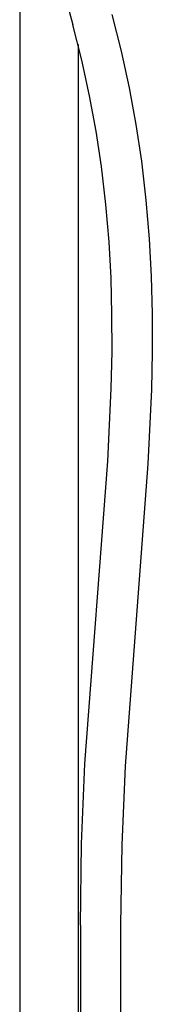
# Model space of a CAD drawing. Units: millimetres. Extents: x -600 to 405, y -1399 to 1445.
# Drawn here: x -245 to -195, y 527 to 899 of the extents above; entities that cross this region are included whole.
import ezdxf

# ---------------------------------------------------------------- set-up
doc = ezdxf.new("R2010")
doc.units = ezdxf.units.MM
doc.header["$MEASUREMENT"] = 0
doc.layers.add('Default', color=255, linetype='Continuous')

msp = doc.modelspace()

# ---------------------------------------------------------------- linework, layer by layer
at = {"layer": 'Default'}
msp.add_line((-244.67, 943.24), (-244.67, 376.28), dxfattribs=at)
at = {"layer": 'Default', "color": 7, "true_color": 0xffffff}
for p, q in [((-235.05, 935.82), (-224.57, 896.69)), ((-209.89, 900.63), (-206.39, 886.73)), ((-221.21, 883.33), (-224.57, 896.69)), ((-222.66, 889.34), (-222.66, 376.28)), ((-206.39, 886.73), (-203.39, 872.91)), ((-218.29, 869.92), (-221.21, 883.33)), ((-215.83, 856.54), (-218.29, 869.92)), ((-203.39, 872.91), (-200.85, 859.11)), ((-200.85, 859.11), (-198.76, 845.27)), ((-213.82, 843.24), (-215.83, 856.54)), ((-198.76, 845.27), (-197.02, 830.52)), ((-212.14, 828.95), (-213.82, 843.24)), ((-210.95, 814.9), (-212.14, 828.95)), ((-197.02, 830.52), (-195.79, 816.03)), ((-210.2, 801.08), (-210.95, 814.9)), ((-195.79, 816.03), (-195.02, 801.75)), ((-209.84, 787.44), (-210.2, 801.08)), ((-195.02, 801.75), (-194.64, 787.65)), ((-194.64, 787.65), (-194.62, 773.32)), ((-209.82, 773.43), (-209.84, 787.44)), ((-210.12, 759.52), (-209.82, 773.43)), ((-194.62, 773.32), (-194.93, 759.13)), ((-211.44, 732.07), (-210.12, 759.52)), ((-194.93, 759.13), (-196.27, 731.12)), ((-220.03, 617.83), (-211.44, 732.07)), ((-196.27, 731.12), (-204.85, 616.99)), ((-221.32, 587.7), (-220.03, 617.83)), ((-204.85, 616.99), (-206.12, 587.26)), ((-221.77, 556.96), (-221.32, 587.7)), ((-206.12, 587.26), (-206.57, 556.96)), ((-221.77, 556.96), (-221.77, 236.96)), ((-206.57, 556.96), (-206.57, 236.96))]:
    msp.add_line(p, q, dxfattribs=at)

doc.saveas('drawing.dxf')
